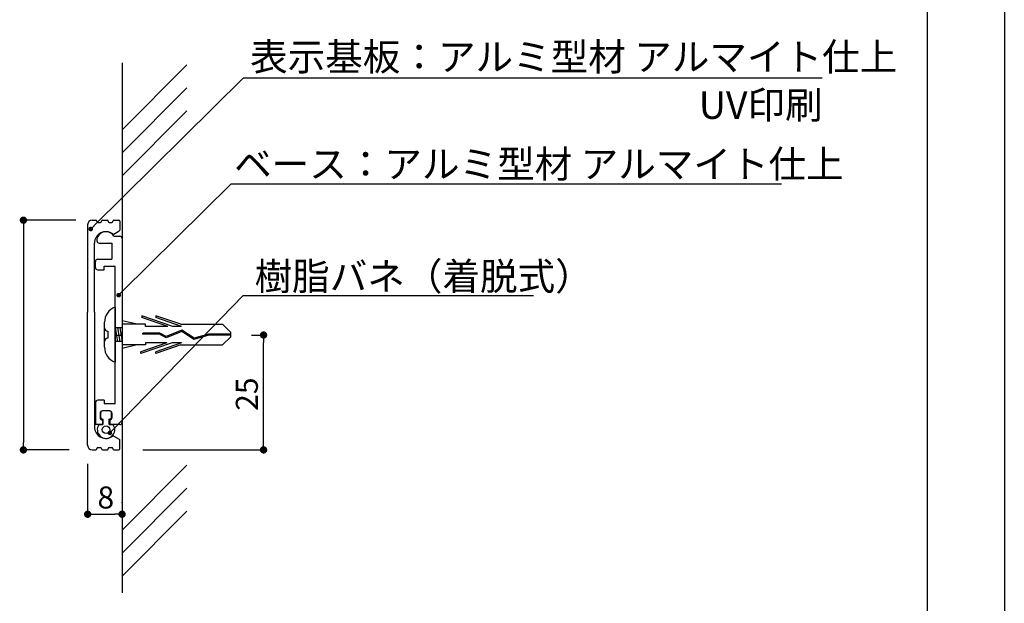
# Model space of a CAD drawing. Extents: x 2743 to 3040, y 1371 to 1581.
# Drawn here: x 2933 to 3040, y 1422 to 1485 of the extents above; entities that cross this region are included whole.
import ezdxf

# ---------------------------------------------------------------- set-up
doc = ezdxf.new("R2010")
doc.units = 0
doc.linetypes.add('HIDDEN', pattern=[0.375, 0.25, -0.125])
doc.layers.get('0').update_dxf_attribs({"linetype": 'CONTINUOUS'})
for name, color, linetype in [('DIM', 2, 'CONTINUOUS'), ('ビス類', 3, 'HIDDEN'), ('壁', 6, 'CONTINUOUS'), ('寸法', 2, 'CONTINUOUS'), ('本体1', 7, 'CONTINUOUS'), ('本体2', 11, 'CONTINUOUS'), ('枠ライン', 254, 'CONTINUOUS'), ('注釈', 2, 'CONTINUOUS')]:
    doc.layers.add(name, color=color, linetype=linetype)
doc.styles.add('角ゴ', font='txt.shx', dxfattribs={"bigfont": 'extfont.shx'})

# ---------------------------------------------------------------- blocks, each defined once
blk = doc.blocks.new('_DOT')
at = {"color": 0, "linetype": 'BYBLOCK'}
blk.add_line((-0.5, 0), (-1, 0), dxfattribs=at)
at = {"color": 0, "linetype": 'BYBLOCK', "const_width": 0.5}
blk.add_lwpolyline([(-0.25, 0, 1), (0.25, 0, 1)], format="xyb", close=True, dxfattribs=at)
blk = doc.blocks.new('*U35')
at = {"layer": '寸法', "color": 2, "style": '角ゴ'}
blk.add_text('25', height=2.4, rotation=90, dxfattribs=at).set_placement((2959.03, 1442.67))
blk = doc.blocks.new('*U36')
at = {"layer": '寸法', "color": 2, "style": '角ゴ'}
blk.add_text('8', height=2.4, dxfattribs=at).set_placement((2941.56, 1432.04))

msp = doc.modelspace()

# ---------------------------------------------------------------- linework, layer by layer
at = {"layer": 'DIM'}
msp.add_point((2944.24, 1432.69), dxfattribs=at)
at = {"layer": 'ビス類', "color": 3, "linetype": 'CONTINUOUS'}
for p, q in [((2943.49, 1453.96), (2943.49, 1447.96)), ((2942.33, 1449.61), (2942.33, 1452.31)), ((2945.87, 1452.09), (2944.24, 1452.46)), ((2946.4, 1453.01), (2946.4, 1452.83)), ((2949.78, 1451.86), (2946.4, 1453.01)), ((2949.23, 1451.86), (2946.4, 1452.83)), ((2950.63, 1452.09), (2947.9, 1453.01)), ((2947.9, 1453.01), (2947.9, 1452.83)), ((2950.73, 1451.86), (2947.9, 1452.83)), ((2942.7, 1451.34), (2942.7, 1450.59)), ((2943.49, 1451.71), (2943.74, 1450.21)), ((2944.24, 1451.71), (2943.49, 1451.71)), ((2943.74, 1451.71), (2943.99, 1450.21)), ((2943.99, 1451.71), (2944.24, 1450.21)), ((2946.8, 1452.09), (2944.24, 1452.09)), ((2946.51, 1451), (2946.51, 1451.11)), ((2948.36, 1451.11), (2946.51, 1451.11)), ((2946.8, 1451.86), (2946.8, 1452.09)), ((2949.23, 1451.86), (2946.8, 1451.86)), ((2949.03, 1450.75), (2948.36, 1451.11)), ((2950.76, 1451.45), (2949.03, 1450.75)), ((2950.74, 1451.32), (2949.03, 1450.62)), ((2950.74, 1451.32), (2949.03, 1450.62)), ((2950.73, 1451.86), (2949.78, 1451.86)), ((2950.63, 1452.09), (2955.17, 1452.09)), ((2952.07, 1450.45), (2950.74, 1451.32)), ((2952.09, 1450.57), (2950.76, 1451.45)), ((2956.09, 1451.18), (2955.17, 1452.09)), ((2956.09, 1450.74), (2956.09, 1451.18)), ((2944.24, 1450.21), (2943.49, 1450.21)), ((2949.68, 1450.06), (2946.3, 1448.91)), ((2949.13, 1450.06), (2946.3, 1449.09)), ((2948.33, 1451), (2946.51, 1451)), ((2946.8, 1450.06), (2946.8, 1449.84)), ((2949.13, 1450.06), (2946.8, 1450.06)), ((2950.73, 1450.06), (2947.9, 1449.09)), ((2949.03, 1450.62), (2948.33, 1451)), ((2950.73, 1450.06), (2949.68, 1450.06)), ((2953.68, 1450.9), (2952.07, 1450.45)), ((2953.67, 1451.02), (2952.09, 1450.57)), ((2956.09, 1451.02), (2953.67, 1451.02)), ((2956.09, 1450.9), (2953.68, 1450.9)), ((2956.09, 1450.74), (2955.17, 1449.84)), ((2945.87, 1449.84), (2944.24, 1449.46)), ((2946.8, 1449.84), (2944.24, 1449.84)), ((2946.3, 1448.91), (2946.3, 1449.09)), ((2950.63, 1449.84), (2947.9, 1448.91)), ((2947.9, 1448.91), (2947.9, 1449.09)), ((2950.63, 1449.84), (2955.17, 1449.84))]:
    msp.add_line(p, q, dxfattribs=at)
for centre, radius, start, end in [((2944.12, 1452.28), 1.8, 110.7132, 179.0363), ((2942.7, 1451.71), 0.375, 180, 270), ((2942.7, 1450.21), 0.375, 90, 180), ((2944.07, 1449.6), 1.74, 179.7129, 250.5375)]:
    msp.add_arc(centre, radius, start, end, dxfattribs=at)
at = {"layer": '壁'}
for p, q in [((2944.24, 1480.53), (2944.24, 1422.86)), ((2944.24, 1473.26), (2951.31, 1480.33)), ((2944.24, 1470.76), (2951.31, 1477.83)), ((2944.24, 1468.26), (2951.31, 1475.33)), ((2944.24, 1429.68), (2951.31, 1436.75)), ((2944.24, 1427.18), (2951.31, 1434.25)), ((2944.24, 1424.68), (2951.31, 1431.75))]:
    msp.add_line(p, q, dxfattribs=at)
at = {"layer": '寸法', "color": 2}
for p, q in [((2939.19, 1463.42), (2933.49, 1463.42)), ((2933.49, 1462.62), (2933.49, 1439.22)), ((2958.34, 1450.92), (2959.65, 1450.92)), ((2959.65, 1439.22), (2959.65, 1450.12)), ((2938.49, 1438.42), (2933.49, 1438.42)), ((2946.5, 1438.42), (2959.65, 1438.42)), ((2940.49, 1436.92), (2940.49, 1431.42)), ((2944.24, 1436.42), (2944.24, 1431.42)), ((2941.29, 1431.42), (2943.44, 1431.42))]:
    msp.add_line(p, q, dxfattribs=at)
at = {"layer": '本体1', "color": 7, "linetype": 'CONTINUOUS'}
for p, q in [((2940.49, 1462.92), (2940.49, 1453.42)), ((2940.99, 1463.42), (2941.39, 1463.42)), ((2941.49, 1463.32), (2941.49, 1463.27)), ((2941.59, 1463.17), (2941.89, 1463.17)), ((2941.99, 1463.27), (2941.99, 1463.32)), ((2942.09, 1463.42), (2942.64, 1463.42)), ((2942.74, 1463.32), (2942.74, 1463.27)), ((2942.84, 1463.17), (2943.14, 1463.17)), ((2943.24, 1463.27), (2943.24, 1463.32)), ((2943.34, 1463.42), (2943.89, 1463.42)), ((2943.99, 1463.32), (2943.99, 1462.34)), ((2943.35, 1461.91), (2943.94, 1462.25)), ((2941.24, 1453.42), (2941.24, 1460.92)), ((2941.24, 1456.38), (2941.24, 1460.92)), ((2940.49, 1438.92), (2940.49, 1453.42)), ((2941.24, 1453.42), (2941.24, 1440.92)), ((2941.24, 1452.96), (2941.24, 1440.92)), ((2943.35, 1439.93), (2943.94, 1439.59)), ((2943.99, 1438.52), (2943.99, 1439.5)), ((2940.99, 1438.42), (2941.39, 1438.42)), ((2941.49, 1438.52), (2941.49, 1438.57)), ((2941.59, 1438.67), (2941.89, 1438.67)), ((2941.99, 1438.57), (2941.99, 1438.52)), ((2942.09, 1438.42), (2942.64, 1438.42)), ((2942.74, 1438.52), (2942.74, 1438.57)), ((2942.84, 1438.67), (2943.14, 1438.67)), ((2943.24, 1438.57), (2943.24, 1438.52)), ((2943.34, 1438.42), (2943.89, 1438.42))]:
    msp.add_line(p, q, dxfattribs=at)
at = {"layer": '本体1'}
for p, q in [((2943.61, 1450.92), (2944.24, 1450.92)), ((2941.71, 1441.17), (2942.14, 1441.17)), ((2942.84, 1441.17), (2943.26, 1441.17))]:
    msp.add_line(p, q, dxfattribs=at)
at = {"layer": '本体1', "color": 2}
for p, q in [((2942.84, 1442.67), (2942.14, 1442.67)), ((2941.89, 1442.42), (2941.89, 1442.02)), ((2942.14, 1441.77), (2942.14, 1441.17)), ((2942.84, 1441.17), (2942.84, 1441.77)), ((2943.09, 1442.02), (2943.09, 1442.42))]:
    msp.add_line(p, q, dxfattribs=at)
at = {"layer": '本体1'}
msp.add_circle((2942.49, 1440.62), 0.41, dxfattribs=at)
at = {"layer": '本体1', "color": 7, "linetype": 'CONTINUOUS'}
for centre, radius, start, end in [((2940.99, 1462.92), 0.5, 90, 180), ((2941.39, 1463.32), 0.1, 0, 90), ((2941.59, 1463.27), 0.1, 180, 270), ((2941.89, 1463.27), 0.1, 270, 0), ((2942.09, 1463.32), 0.1, 90, 180), ((2942.64, 1463.32), 0.1, 0, 90), ((2942.84, 1463.27), 0.1, 180, 270), ((2943.14, 1463.27), 0.1, 270, 0), ((2943.34, 1463.32), 0.1, 90, 180), ((2943.89, 1463.32), 0.1, 0, 90), ((2942.49, 1460.92), 1.25, 53.074, 180), ((2943.3, 1462), 0.1, 233.074, 300), ((2943.89, 1462.34), 0.1, 300, 0), ((2942.49, 1440.92), 1.25, 180, 306.926), ((2943.3, 1439.84), 0.1, 60, 126.926), ((2943.89, 1439.5), 0.1, 0, 60), ((2940.99, 1438.92), 0.5, 180, 270), ((2941.39, 1438.52), 0.1, 270, 0), ((2941.59, 1438.57), 0.1, 90, 180), ((2941.89, 1438.57), 0.1, 0, 90), ((2942.09, 1438.52), 0.1, 180, 270), ((2942.64, 1438.52), 0.1, 270, 0), ((2942.84, 1438.57), 0.1, 90, 180), ((2943.14, 1438.57), 0.1, 0, 90), ((2943.34, 1438.52), 0.1, 180, 270), ((2943.89, 1438.52), 0.1, 270, 0)]:
    msp.add_arc(centre, radius, start, end, dxfattribs=at)
at = {"layer": '本体1', "color": 2}
for centre, radius, start, end in [((2942.14, 1442.42), 0.25, 90, 180), ((2942.84, 1442.42), 0.25, 0, 90), ((2942.14, 1442.02), 0.25, 180, 270), ((2942.84, 1442.02), 0.25, 270, 0), ((2942.49, 1440.62), 0.95, 144.6235, 35.3765)]:
    msp.add_arc(centre, radius, start, end, dxfattribs=at)
at = {"layer": '本体1'}
for start, end in [(111.6182719999736, 111.618272422162), (68.381727577838, 68.38172800002641)]:
    msp.add_arc((2942.49, 1440.62), 0.95, start, end, dxfattribs=at)
at = {"layer": '本体2'}
for p, q in [((2941.74, 1460.92), (2943.14, 1460.92)), ((2943.14, 1460.92), (2943.14, 1459.17)), ((2943.35, 1461.67), (2943.99, 1461.67)), ((2944.24, 1461.42), (2944.24, 1441.42)), ((2941.34, 1458.27), (2941.34, 1458.92)), ((2941.59, 1459.17), (2943.14, 1459.17)), ((2941.59, 1458.02), (2942.29, 1458.02)), ((2942.29, 1458.02), (2942.29, 1458.42)), ((2942.29, 1458.42), (2943.49, 1458.42)), ((2943.49, 1443.42), (2943.49, 1458.42)), ((2941.34, 1443.57), (2941.34, 1441.17)), ((2942.29, 1443.82), (2941.59, 1443.82)), ((2942.29, 1443.82), (2942.29, 1443.42)), ((2942.89, 1442.67), (2942.09, 1442.67)), ((2943.49, 1443.42), (2942.29, 1443.42)), ((2941.84, 1442.42), (2941.84, 1441.92)), ((2942.09, 1441.67), (2942.09, 1441.17)), ((2942.89, 1441.67), (2942.89, 1441.17)), ((2943.14, 1442.42), (2943.14, 1441.92)), ((2942.09, 1441.17), (2941.34, 1441.17)), ((2943.99, 1441.17), (2942.89, 1441.17))]:
    msp.add_line(p, q, dxfattribs=at)
for centre, radius, start, end in [((2942.49, 1461.17), 1, 29.9943, 179.9882), ((2941.74, 1461.17), 0.25, 179.9882, 270), ((2943.99, 1461.42), 0.25, 0, 90), ((2941.59, 1458.92), 0.25, 90, 180), ((2941.59, 1458.27), 0.25, 180, 270), ((2941.59, 1443.57), 0.25, 90, 180), ((2942.09, 1442.42), 0.25, 90, 180), ((2942.89, 1442.42), 0.25, 0, 90), ((2942.09, 1441.92), 0.25, 180, 270), ((2942.89, 1441.92), 0.25, 270, 0), ((2943.99, 1441.42), 0.25, 270, 0)]:
    msp.add_arc(centre, radius, start, end, dxfattribs=at)
at = {"layer": '枠ライン'}
for p, q in [((3040.34, 1581.46), (3040.34, 1371.46)), ((3031.95, 1571.81), (3031.95, 1379.99))]:
    msp.add_line(p, q, dxfattribs=at)
at = {"layer": '注釈', "color": 2, "linetype": 'CONTINUOUS'}
for p, q in [((2957.96, 1478.93), (3020.48, 1478.93)), ((2956.64, 1467.38), (3016.08, 1467.38)), ((2957.43, 1455.22), (2989.05, 1455.22))]:
    msp.add_line(p, q, dxfattribs=at)
for points in [[(2941.18, 1462.81), (2957.46, 1478.93), (2958.66, 1478.93)], [(2944.23, 1455.61), (2956.14, 1467.38), (2957.34, 1467.38)], [(2943.26, 1440.63), (2957.43, 1455.22), (2958.63, 1455.22)]]:
    msp.add_lwpolyline(points, dxfattribs=at)

# ---------------------------------------------------------------- block references
for name in ['*U35', '*U36']:
    msp.add_blockref(name, (0, 0))
at = {"layer": '寸法', "color": 2, "xscale": 0.8, "yscale": 0.8, "zscale": 0.8}
for p, rotation in [((2933.49, 1463.42), 90), ((2959.65, 1450.92), 90), ((2933.49, 1438.42), 270), ((2959.65, 1438.42), 270), ((2940.49, 1431.42), 180)]:
    msp.add_blockref('_DOT', p, dxfattribs=dict(at, rotation=rotation))
msp.add_blockref('_DOT', (2944.24, 1431.42), dxfattribs=at)
at = {"layer": '注釈', "color": 2, "linetype": 'CONTINUOUS', "xscale": 0.5, "yscale": 0.5, "zscale": 0.5}
for p, rotation in [((2940.83, 1462.46), 224.7074807675103), ((2943.87, 1455.26), 224.644332405946), ((2942.91, 1440.27), 225.850887790963)]:
    msp.add_blockref('_DOT', p, dxfattribs=dict(at, rotation=rotation))

# ---------------------------------------------------------------- texts
at = {"layer": '本体1', "color": 2, "style": '角ゴ'}
msp.add_text('表示基板：アルミ型材 アルマイト仕上', height=3, dxfattribs=at).set_placement((2958.18, 1479.7))
at = {"layer": '注釈', "color": 2, "linetype": 'CONTINUOUS', "style": '角ゴ'}
for s, p in [('UV印刷', (3007.06, 1474.45)), ('ベース：アルミ型材 アルマイト仕上', (2956.44, 1468.03)), ('樹脂バネ（着脱式）', (2958.67, 1455.81))]:
    msp.add_text(s, height=3, dxfattribs=at).set_placement(p)

doc.saveas('drawing.dxf')
